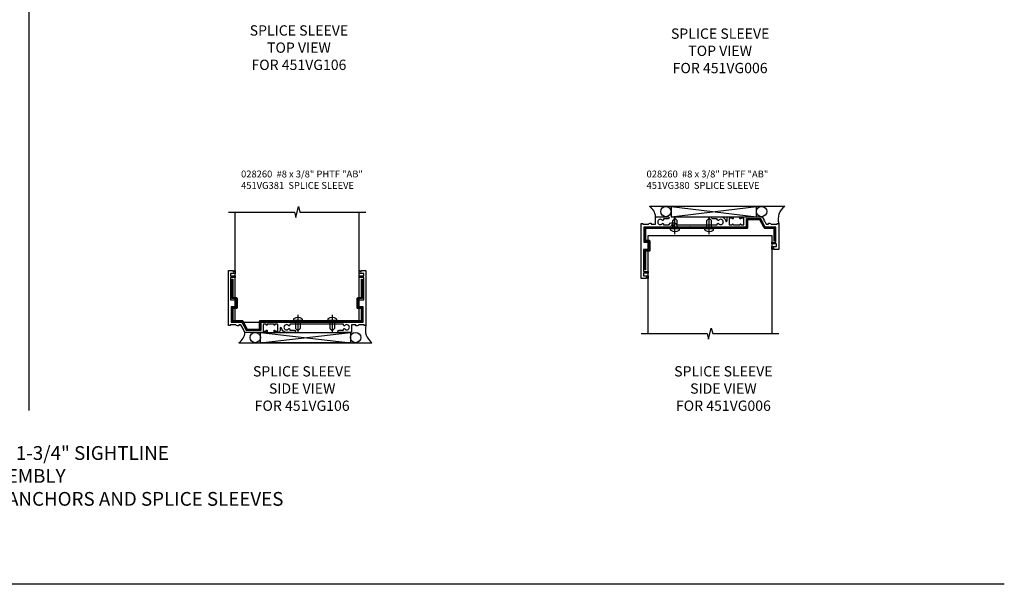
# Model space of a CAD drawing. Extents: x 0 to 75.4, y 0 to 44.7.
# Drawn here: x 39.6 to 75.4, y 0 to 20.5 of the extents above; entities that cross this region are included whole.
import ezdxf

# ---------------------------------------------------------------- set-up
doc = ezdxf.new("R2010")
doc.units = 0
doc.header["$LTSCALE"] = 0.5
doc.header["$MEASUREMENT"] = 0
doc.linetypes.add('CENTER', pattern=[2, 1.25, -0.25, 0.25, -0.25])
doc.layers.get('0').update_dxf_attribs({"color": 4, "linetype": 'CONTINUOUS'})
for name, color, linetype in [('CENTER', 1, 'CENTER'), ('FORMAT', 7, 'CONTINUOUS'), ('PARTSLIST', 3, 'CONTINUOUS'), ('TEXT', 3, 'CONTINUOUS')]:
    doc.layers.add(name, color=color, linetype=linetype)
doc.styles.get("Standard").update_dxf_attribs({"font": 'arial.ttf'})

# ---------------------------------------------------------------- blocks, each defined once
blk = doc.blocks.new('B451VG381-S')
blk.add_lwpolyline([(0.687, -0.661), (0.687, -0.631), (0.015, -0.631), (0.015, -0.505, 0.414214), (-0.015, -0.475), (-0.355, -0.475, 0.414214), (-0.385, -0.505), (-0.385, -0.631), (-0.818, -0.631), (-0.818, -0.286, 0.277325), (-0.833, -0.259), (-1.13, -0.102), (-1.13, 0.34), (-0.848, 0.34, 0.414214), (-0.818, 0.37), (-0.818, 4.049), (-0.385, 4.049), (-0.385, 3.923, 0.414214), (-0.355, 3.893), (-0.015, 3.893, 0.414214), (0.015, 3.923), (0.015, 4.049), (0.687, 4.049), (0.687, 4.079), (-0.015, 4.079), (-0.015, 3.923), (-0.355, 3.923), (-0.355, 4.079), (-0.818, 4.079, 0.414214), (-0.848, 4.049), (-0.848, 0.37), (-1.13, 0.37, 0.414214), (-1.16, 0.34), (-1.16, -0.102, 0.277325), (-1.144, -0.128), (-0.848, -0.286), (-0.848, -0.631, 0.414214), (-0.818, -0.661), (-0.355, -0.661), (-0.355, -0.505), (-0.015, -0.505), (-0.015, -0.661)], format="xyb", close=True)
blk = doc.blocks.new('b028260')
for p, q in [((-0.05, 0.161), (0, 0.161)), ((0, 0.161), (0, -0.161)), ((0, 0.083), (0.292, 0.083)), ((0.375, 0), (0.292, 0.083)), ((-0.05, -0.161), (0, -0.161)), ((0, -0.083), (0.292, -0.083)), ((0.375, 0), (0.292, -0.083))]:
    blk.add_line(p, q)
for centre, radius, start, end in [((0.139, 0), 0.254, 142.3746, 217.6254), ((-0.05, 0.146), 0.015, 89.9999, 142.3747), ((-0.05, -0.146), 0.015, 217.6257, 270)]:
    blk.add_arc(centre, radius, start, end)
at = {"layer": 'CENTER'}
blk.add_line((-0.212, 0), (0.449, 0), dxfattribs=at)
blk = doc.blocks.new('B451VG106')
blk.add_lwpolyline([(-0.97, 0.62, 1), (-0.97, 0.589), (-0.969, 0.589, -0.414214), (-0.954, 0.574), (-0.954, 0.494, -0.414214), (-0.969, 0.479), (-1.185, 0.479, -0.414214), (-1.2, 0.494), (-1.2, 0.574, -0.414214), (-1.185, 0.589), (-1.185, 0.589, 1), (-1.185, 0.62), (-1.25, 0.62), (-1.25, -0.188), (-1.125, -0.254), (-1.105, -0.248), (-1.099, -0.268), (-0.974, -0.334), (-0.974, -0.413), (-1.014, -0.413), (-1.014, -0.455, 0.311544), (-0.974, -0.513), (-0.974, -0.728), (-1, -0.728), (-1, -0.788), (1, -0.788), (1, -0.61), (0.954, -0.61, -0.669935), (0.95, -0.6), (1, -0.55), (1, -0.548, 0.414214), (0.99, -0.538), (0.905, -0.538, 0.414214), (0.895, -0.548), (0.895, -0.708), (0.805, -0.708), (0.805, -0.538), (0.743, -0.538), (0.743, -0.708), (-0.063, -0.708), (-0.063, -0.553, 0.414214), (-0.078, -0.538), (-0.305, -0.538, 0.414214), (-0.32, -0.553), (-0.32, -0.688), (-0.874, -0.688), (-0.874, -0.297), (-1.17, -0.14), (-1.17, 0.379, -0.414214), (-1.15, 0.399), (-0.874, 0.399), (-0.874, 0.61), (-0.884, 0.62), (-0.874, 0.63), (-0.874, 0.86), (-0.884, 0.87), (-0.874, 0.88), (-0.874, 2.426), (-0.889, 2.441), (-0.874, 2.456), (-0.874, 4.112), (-0.32, 4.112), (-0.32, 3.977, 0.414214), (-0.305, 3.962), (-0.078, 3.962, 0.414214), (-0.063, 3.977), (-0.063, 4.132), (0.743, 4.132), (0.743, 3.962), (0.805, 3.962), (0.805, 4.132), (0.895, 4.132), (0.895, 3.972, 0.414214), (0.905, 3.962), (0.99, 3.962, 0.414214), (1, 3.972), (1, 3.974), (0.95, 4.023, -0.669935), (0.954, 4.034), (1, 4.034), (1, 4.212), (-1, 4.212), (-1, 4.152), (-0.974, 4.152), (-0.974, 3.948, 0.311544), (-1.014, 3.89), (-1.014, 3.848), (-0.974, 3.848), (-0.974, 3.69), (-1.25, 3.69), (-1.25, 3.235, 1), (-1.17, 3.235), (-1.17, 3.395), (-1.13, 3.395), (-1.113, 3.424, 0.386545), (-1.116, 3.437, -3.127286), (-1.005, 3.437, 0.386545), (-1.008, 3.424), (-0.991, 3.395), (-0.954, 3.395), (-0.954, 1.447), (-0.991, 1.447), (-1.008, 1.417, 0.386545), (-1.005, 1.404, -3.127286), (-1.116, 1.404, 0.386545), (-1.113, 1.417), (-1.13, 1.447), (-1.17, 1.447), (-1.17, 1.606, 1), (-1.25, 1.606), (-1.25, 1.33, 0.365843), (-1.095, 1.14, -0.911355), (-1.1, 1.091), (-1.18, 1.091, 0.414214), (-1.25, 1.021), (-1.25, 0.87), (-1.185, 0.87, 1), (-1.185, 0.901), (-1.185, 0.901, -0.414214), (-1.2, 0.916), (-1.2, 0.996, -0.414214), (-1.185, 1.011), (-0.969, 1.011, -0.414214), (-0.954, 0.996), (-0.954, 0.916, -0.414214), (-0.969, 0.901), (-0.97, 0.901, 1), (-0.97, 0.87), (-0.954, 0.87), (-0.954, 0.62)], format="xyb", close=True)
blk = doc.blocks.new('S450SS06')
for p, q in [((-1.75, -0.111), (-1.75, 3)), ((2.75, -0.111), (2.75, 3)), ((-1.75, -0.511), (-1.749, -0.141)), ((2.75, -0.944), (2.75, -0.141)), ((-1.75, -0.944), (-1.75, -0.511)), ((-1.75, -1), (-1.75, -0.974)), ((-1.75, -1), (-1.484, -1)), ((-1.45, -1), (-0.871, -1)), ((-0.841, -1), (2.75, -1)), ((2.75, -1), (2.75, -0.974)), ((-0.838, -1.751), (2.438, -1.376)), ((-0.838, -1.376), (2.438, -1.751)), ((-1.619, -1.751), (3.219, -1.751))]:
    blk.add_line(p, q)
blk.add_lwpolyline([(-2, 3), (0.4, 3), (0.45, 2.8), (0.55, 3.2), (0.6, 3), (3, 3)])
blk.add_lwpolyline([(-0.838, -1.751), (-0.838, -1.376), (2.438, -1.376), (2.438, -1.751)], close=True)
for centre in [(-1.025, -1.563), (2.625, -1.563)]:
    blk.add_circle(centre, 0.188)
for centre, radius, start, end in [((-1.89, -1.341), 0.492, 303.5399, 355.9476), ((3.551, -1.284), 0.573, 164.0131, 234.5667)]:
    blk.add_arc(centre, radius, start, end)
at = {"xscale": -1, "rotation": 270}
for name in ['B451VG106', 'B451VG381-S']:
    blk.add_blockref(name, (-1.212, -0.126), dxfattribs=at)
at = {"rotation": 270}
for p in [(0.526, -0.944), (1.771, -0.944)]:
    blk.add_blockref('b028260', p, dxfattribs=at)
blk = doc.blocks.new('B451VG380-S')
blk.add_lwpolyline([(-2.036, 0.373), (-2.036, 4.052), (-1.603, 4.052), (-1.603, 3.926, 0.414214), (-1.573, 3.896), (-1.233, 3.896, 0.414214), (-1.203, 3.926), (-1.203, 4.052), (-0.531, 4.052), (-0.531, 4.082), (-1.233, 4.082), (-1.233, 3.926), (-1.573, 3.926), (-1.573, 4.082), (-2.036, 4.082, 0.414214), (-2.066, 4.052), (-2.066, 0.373), (-2.349, 0.373, 0.414214), (-2.379, 0.343), (-2.379, -0.099, 0.277325), (-2.363, -0.125), (-2.066, -0.283), (-2.066, -0.628, 0.414214), (-2.036, -0.658), (-1.584, -0.658), (-1.584, -0.628), (-2.036, -0.628), (-2.036, -0.283, 0.277325), (-2.052, -0.256), (-2.349, -0.099), (-2.349, 0.343), (-2.066, 0.343, 0.414214)], format="xyb", close=True)
blk = doc.blocks.new('B451VG006')
blk.add_lwpolyline([(-0.969, 0.901), (-0.97, 0.901, 1), (-0.97, 0.87), (-0.954, 0.87), (-0.954, 0.62), (-0.97, 0.62, 1), (-0.97, 0.589), (-0.969, 0.589, -0.414214), (-0.954, 0.574), (-0.954, 0.494, -0.414214), (-0.969, 0.479), (-1.185, 0.479, -0.414214), (-1.2, 0.494), (-1.2, 0.574, -0.414214), (-1.185, 0.589), (-1.185, 0.589, 1), (-1.185, 0.62), (-1.25, 0.62), (-1.25, -0.188), (-1.125, -0.254), (-1.105, -0.248), (-1.099, -0.268), (-0.974, -0.334), (-0.974, -0.413), (-1.014, -0.413), (-1.014, -0.455, 0.311544), (-0.974, -0.513), (-0.974, -0.728), (-1, -0.728), (-1, -0.788), (-0.063, -0.788), (-0.063, -0.61), (-0.109, -0.61, -0.669935), (-0.113, -0.6), (-0.063, -0.55), (-0.063, -0.548, 0.414214), (-0.073, -0.538), (-0.158, -0.538, 0.414214), (-0.168, -0.548), (-0.168, -0.708), (-0.258, -0.708), (-0.258, -0.538), (-0.32, -0.538), (-0.32, -0.688), (-0.874, -0.688), (-0.874, -0.297), (-1.17, -0.14), (-1.17, 0.379, -0.414214), (-1.15, 0.399), (-0.874, 0.399), (-0.874, 0.61), (-0.884, 0.62), (-0.874, 0.63), (-0.874, 0.86), (-0.884, 0.87), (-0.874, 0.88), (-0.874, 2.426), (-0.889, 2.441), (-0.874, 2.456), (-0.874, 3.009, 0.414214), (-0.884, 3.019), (-0.933, 3.019, -0.414214), (-0.943, 3.029), (-0.943, 3.109, -0.315299), (-0.936, 3.118), (-0.881, 3.138, 0.315299), (-0.874, 3.148), (-0.874, 4.112), (-0.32, 4.112), (-0.32, 3.977, 0.414214), (-0.305, 3.962), (-0.078, 3.962, 0.414214), (-0.063, 3.977), (-0.063, 4.132), (0.743, 4.132), (0.743, 3.962), (0.805, 3.962), (0.805, 4.132), (0.895, 4.132), (0.895, 3.972, 0.414214), (0.905, 3.962), (0.99, 3.962, 0.414214), (1, 3.972), (1, 3.974), (0.95, 4.023, -0.669935), (0.954, 4.034), (1, 4.034), (1, 4.212), (-1, 4.212), (-1, 4.152), (-0.974, 4.152), (-0.974, 3.948, 0.311544), (-1.014, 3.89), (-1.014, 3.848), (-0.974, 3.848), (-0.974, 3.69), (-1.25, 3.69), (-1.25, 3.235, 1), (-1.17, 3.235), (-1.17, 3.395), (-1.13, 3.395), (-1.113, 3.424, 0.386545), (-1.116, 3.437, -3.127286), (-1.005, 3.437, 0.386545), (-1.008, 3.424), (-0.991, 3.395), (-0.954, 3.395), (-0.954, 3.197), (-0.97, 3.191, 0.315299), (-1.023, 3.116), (-1.023, 2.999, 0.414214), (-0.963, 2.939), (-0.954, 2.939), (-0.954, 1.447), (-0.991, 1.447), (-1.008, 1.417, 0.386545), (-1.005, 1.404, -3.127286), (-1.116, 1.404, 0.386545), (-1.113, 1.417), (-1.13, 1.447), (-1.17, 1.447), (-1.17, 1.606, 1), (-1.25, 1.606), (-1.25, 1.33, 0.365843), (-1.095, 1.14, -0.911355), (-1.1, 1.091), (-1.18, 1.091, 0.414214), (-1.25, 1.021), (-1.25, 0.87), (-1.185, 0.87, 1), (-1.185, 0.901), (-1.185, 0.901, -0.414214), (-1.2, 0.916), (-1.2, 0.996, -0.414214), (-1.185, 1.011), (-0.969, 1.011, -0.414214), (-0.954, 0.996), (-0.954, 0.916, -0.414214)], format="xyb", close=True)
blk = doc.blocks.new('S450SS04')
for p, q in [((3.219, 1.625), (-1.697, 1.625)), ((-0.915, 1.625), (2.189, 1.25)), ((-0.915, 1.25), (2.189, 1.625))]:
    blk.add_line(p, q)
blk.add_lwpolyline([(-0.915, 1.625), (-0.915, 1.25), (2.189, 1.25), (2.189, 1.625)], close=True)
for points in [[(-1.75, 0.391), (-1.75, 0.561), (2.75, 0.561), (2.75, -3)], [(-1.75, 0.021), (-1.75, 0.361)], [(-1.75, -3), (-1.75, -0.009)], [(-2, -3), (0.4, -3), (0.45, -3.2), (0.55, -2.8), (0.6, -3), (3, -3)]]:
    blk.add_lwpolyline(points)
for centre in [(-1.103, 1.437), (2.377, 1.437)]:
    blk.add_circle(centre, 0.188)
for centre, radius, start, end in [((-1.968, 1.215), 0.492, 4.0524, 56.4601), ((3.551, 1.158), 0.573, 125.4333, 195.9869)]:
    blk.add_arc(centre, radius, start, end)
at = {"xscale": -1, "rotation": 90}
for name, p in [('B451VG006', (2.212, 0)), ('B451VG380-S', (2.212, -1.212))]:
    blk.add_blockref(name, p, dxfattribs=at)
at = {"rotation": 90}
for p in [(-0.771, 0.824), (0.474, 0.824)]:
    blk.add_blockref('b028260', p, dxfattribs=at)

msp = doc.modelspace()

# ---------------------------------------------------------------- linework, layer by layer
msp.add_line((39.899862, 43.320836), (39.899862, 6.317858))
at = {"layer": 'FORMAT'}
msp.add_lwpolyline([(75.369388, 0), (0, 0), (0, 44.743074)], dxfattribs=at)

# ---------------------------------------------------------------- block references
for name, p in [('S450SS06', (49.15948, 10.532576)), ('S450SS04', (64.16699, 12.113789))]:
    msp.add_blockref(name, p)

# ---------------------------------------------------------------- texts
at = {"color": 2, "insert": (36.709013, 5.022166), "char_height": 0.5, "width": 29.06658459, "attachment_point": 2}
msp.add_mtext('TRIFAB™ VG 450 FRAMING SYSTEM 1-3/4" SIGHTLINE        \\PBACK SET - STICK ASSEMBLY\\PSTOOL TRIMS, BRAKE METAL ADAPTER, STRAP ANCHORS AND SPLICE SLEEVES', dxfattribs=at)
at = {"layer": 'PARTSLIST', "char_height": 0.25, "width": 7.1218235, "attachment_point": 1}
for s, insert in [('028260  #8 x 3/8" PHTF "AB" \\P451VG381  SPLICE SLEEVE', (47.619268, 15.040708)), ('028260  #8 x 3/8" PHTF "AB" \\P451VG380  SPLICE SLEEVE', (62.361687, 15.040708))]:
    msp.add_mtext(s, dxfattribs=dict(at, insert=insert))
at = {"layer": 'TEXT', "char_height": 0.375, "width": 9.40625, "attachment_point": 2}
for s, insert in [('SPLICE SLEEVE\\PTOP VIEW\\PFOR 451VG106', (49.722936, 20.321466)), ('SPLICE SLEEVE\\PTOP VIEW\\PFOR 451VG006', (65.037912, 20.20561)), ('SPLICE SLEEVE\\PSIDE VIEW\\PFOR 451VG106', (49.84113, 7.929582)), ('SPLICE SLEEVE\\PSIDE VIEW\\PFOR 451VG006', (65.156107, 7.929582))]:
    msp.add_mtext(s, dxfattribs=dict(at, insert=insert))

doc.saveas('drawing.dxf')
